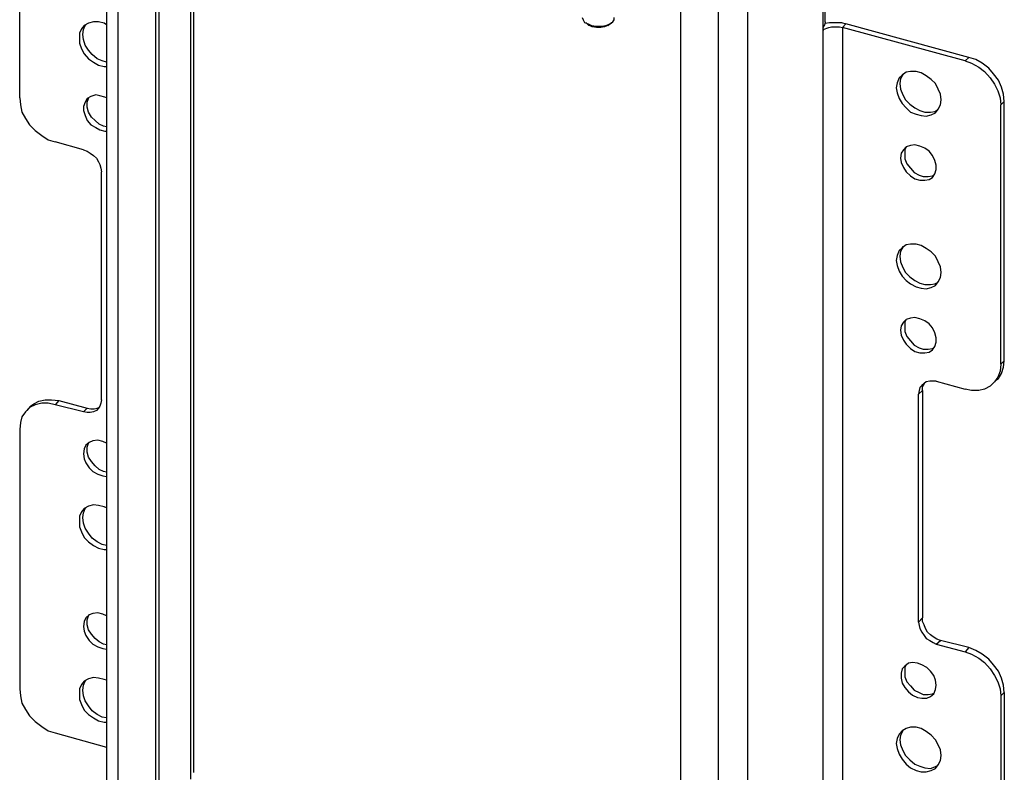
# Model space of a CAD drawing. Units: millimetres. Extents: x -1116 to 786, y -80 to 953.
# Drawn here: x -1112 to -868, y 357 to 544 of the extents above; entities that cross this region are included whole.
import ezdxf

# ---------------------------------------------------------------- set-up
doc = ezdxf.new("R2010")
doc.units = ezdxf.units.MM
doc.header["$MEASUREMENT"] = 0
doc.layers.add('Слой 1', color=7, linetype='Continuous', lineweight=0)

msp = doc.modelspace()

# ---------------------------------------------------------------- linework, layer by layer
at = {"layer": 'Слой 1', "color": 7, "lineweight": 25, "true_color": 0xffffff}
for points in [[(-912.58, 542.44), (-912.58, 542.44), (-912.58, 633.28), (-912.58, 633.28)], [(-912.05, 543.85), (-912.05, 543.85), (-912.05, 634.69), (-912.05, 634.69)], [(-1112.08, 524.98), (-1112.08, 524.98), (-1112.08, 589.36), (-1112.08, 589.36)], [(-1078.39, 585.65), (-1078.39, 585.65), (-1078.39, 300.43), (-1078.39, 300.43)], [(-1077.51, 585.48), (-1077.51, 585.48), (-1077.51, 301.31), (-1077.51, 301.31)], [(-1069.57, 355.82), (-1069.57, 355.82), (-1069.57, 584.6), (-1069.57, 584.6)], [(-1068.86, 357.41), (-1068.86, 357.41), (-1068.86, 585.65), (-1068.86, 585.65)], [(-1087.74, 578.07), (-1087.74, 578.07), (-1087.74, 298.67), (-1087.74, 298.67)], [(-1090.56, 575.95), (-1090.56, 575.95), (-1090.56, 301.14), (-1090.56, 301.14)], [(-938.69, 558.14), (-938.69, 558.14), (-938.69, 258.1), (-938.69, 258.1)], [(-931.28, 259.16), (-931.28, 259.16), (-931.28, 559.55), (-931.28, 559.55)], [(-948.04, 556.37), (-948.04, 556.37), (-948.04, 264.98), (-948.04, 264.98)], [(-971.5, 543.67), (-971.5, 543.67), (-970.79, 542.97), (-970.79, 542.97)], [(-966.03, 542.97), (-966.03, 542.97), (-965.15, 543.67), (-965.15, 543.67)], [(-907.82, 542.44), (-907.82, 542.44), (-906.94, 543.32), (-906.94, 543.32)], [(-876.42, 535.03), (-876.42, 535.03), (-906.94, 543.32), (-906.94, 543.32)], [(-912.58, 541.91), (-912.58, 541.91), (-912.58, 542.44), (-912.58, 542.44)], [(-912.58, 313.13), (-912.58, 313.13), (-912.58, 541.91), (-912.58, 541.91)], [(-912.58, 541.91), (-912.58, 541.91), (-912.58, 541.91), (-912.58, 541.91)], [(-907.82, 542.44), (-907.82, 542.44), (-907.82, 314.19), (-907.82, 314.19)], [(-877.31, 534.15), (-877.31, 534.15), (-907.82, 542.44), (-907.82, 542.44)], [(-876.42, 535.03), (-876.42, 535.03), (-877.31, 534.15), (-877.31, 534.15)], [(-868.49, 523.21), (-868.49, 523.21), (-867.6, 524.09), (-867.6, 524.09)], [(-868.49, 458.83), (-868.49, 458.83), (-868.49, 523.21), (-868.49, 523.21)], [(-867.6, 459.71), (-867.6, 459.71), (-867.6, 524.09), (-867.6, 524.09)], [(-1096.2, 512.1), (-1096.2, 512.1), (-1103.26, 514.04), (-1103.26, 514.04)], [(-1091.79, 450.01), (-1091.79, 450.01), (-1091.79, 506.63), (-1091.79, 506.63)], [(-867.6, 459.71), (-867.6, 459.71), (-868.49, 458.83), (-868.49, 458.83)], [(-870.43, 454.07), (-870.43, 454.07), (-869.54, 454.95), (-869.54, 454.95)], [(-888.95, 451.42), (-888.95, 451.42), (-887.89, 452.3), (-887.89, 452.3)], [(-887.89, 452.3), (-887.89, 452.3), (-887.89, 395.86), (-887.89, 395.86)], [(-884.54, 454.6), (-884.54, 454.6), (-877.31, 452.66), (-877.31, 452.66)], [(-1102.38, 449.83), (-1102.38, 449.83), (-1103.26, 448.78), (-1103.26, 448.78)], [(-1102.38, 449.83), (-1102.38, 449.83), (-1095.32, 447.89), (-1095.32, 447.89)], [(-888.95, 394.8), (-888.95, 394.8), (-888.95, 451.42), (-888.95, 451.42)], [(-1109.43, 448.42), (-1109.43, 448.42), (-1110.32, 447.36), (-1110.32, 447.36)], [(-1096.2, 447.01), (-1096.2, 447.01), (-1103.26, 448.78), (-1103.26, 448.78)], [(-1096.2, 447.01), (-1096.2, 447.01), (-1095.32, 447.89), (-1095.32, 447.89)], [(-1112.08, 442.6), (-1112.08, 442.6), (-1112.08, 378.22), (-1112.08, 378.22)], [(-887.89, 395.86), (-887.89, 395.86), (-888.95, 394.8), (-888.95, 394.8)], [(-884.54, 389.33), (-884.54, 389.33), (-883.48, 390.21), (-883.48, 390.21)], [(-884.54, 389.33), (-884.54, 389.33), (-877.31, 387.39), (-877.31, 387.39)], [(-876.42, 388.45), (-876.42, 388.45), (-883.48, 390.21), (-883.48, 390.21)], [(-876.42, 388.45), (-876.42, 388.45), (-877.31, 387.39), (-877.31, 387.39)], [(-868.49, 376.46), (-868.49, 376.46), (-867.6, 377.34), (-867.6, 377.34)], [(-867.6, 377.34), (-867.6, 377.34), (-867.6, 312.96), (-867.6, 312.96)], [(-868.49, 376.46), (-868.49, 376.46), (-868.49, 312.07), (-868.49, 312.07)], [(-1103.26, 367.28), (-1103.26, 367.28), (-1090.56, 363.76), (-1090.56, 363.76)]]:
    msp.add_open_spline(points, degree=3, dxfattribs=at)
for points, knots in [([(-1090.56, 543.14), (-1090.56, 543.14), (-1091.09, 543.5), (-1091.09, 543.5), (-1091.09, 543.5), (-1092.5, 543.85), (-1092.5, 543.85), (-1092.5, 543.85), (-1093.73, 543.85), (-1093.73, 543.85), (-1093.73, 543.85), (-1094.97, 543.5), (-1094.97, 543.5), (-1094.97, 543.5), (-1096.03, 542.97), (-1096.03, 542.97), (-1096.03, 542.97), (-1096.73, 542.09), (-1096.73, 542.09), (-1096.73, 542.09), (-1097.26, 541.03), (-1097.26, 541.03), (-1097.26, 541.03), (-1097.26, 539.79), (-1097.26, 539.79), (-1097.26, 539.79), (-1097.26, 538.56), (-1097.26, 538.56), (-1097.26, 538.56), (-1096.73, 537.15), (-1096.73, 537.15), (-1096.73, 537.15), (-1096.03, 535.91), (-1096.03, 535.91), (-1096.03, 535.91), (-1094.97, 534.68), (-1094.97, 534.68), (-1094.97, 534.68), (-1093.73, 533.8), (-1093.73, 533.8), (-1093.73, 533.8), (-1092.5, 533.09), (-1092.5, 533.09), (-1092.5, 533.09), (-1091.09, 532.74), (-1091.09, 532.74), (-1091.09, 532.74), (-1090.56, 532.74), (-1090.56, 532.74)], [0, 0, 0, 0, 1, 1, 1, 2, 2, 2, 3, 3, 3, 4, 4, 4, 5, 5, 5, 6, 6, 6, 7, 7, 7, 8, 8, 8, 9, 9, 9, 10, 10, 10, 11, 11, 11, 12, 12, 12, 13, 13, 13, 14, 14, 14, 15, 15, 15, 16, 16, 16, 16]), ([(-1090.56, 533.8), (-1090.56, 533.8), (-1091.62, 534.15), (-1091.62, 534.15), (-1091.62, 534.15), (-1092.85, 534.68), (-1092.85, 534.68), (-1092.85, 534.68), (-1094.09, 535.74), (-1094.09, 535.74), (-1094.09, 535.74), (-1094.97, 536.79), (-1094.97, 536.79), (-1094.97, 536.79), (-1095.85, 538.03), (-1095.85, 538.03), (-1095.85, 538.03), (-1096.2, 539.44), (-1096.2, 539.44), (-1096.2, 539.44), (-1096.38, 540.67), (-1096.38, 540.67), (-1096.38, 540.67), (-1096.2, 541.91), (-1096.2, 541.91), (-1096.2, 541.91), (-1095.85, 542.97), (-1095.85, 542.97), (-1095.85, 542.97), (-1095.67, 543.14), (-1095.67, 543.14)], [0, 0, 0, 0, 1, 1, 1, 2, 2, 2, 3, 3, 3, 4, 4, 4, 5, 5, 5, 6, 6, 6, 7, 7, 7, 8, 8, 8, 9, 9, 9, 10, 10, 10, 10]), ([(-972.38, 544.91), (-972.38, 544.91), (-972.2, 544.38), (-972.2, 544.38), (-972.2, 544.38), (-971.85, 543.67), (-971.85, 543.67), (-971.85, 543.67), (-970.97, 543.32), (-970.97, 543.32), (-970.97, 543.32), (-970.09, 542.97), (-970.09, 542.97), (-970.09, 542.97), (-968.85, 542.79), (-968.85, 542.79), (-968.85, 542.79), (-967.62, 542.79), (-967.62, 542.79), (-967.62, 542.79), (-966.56, 542.97), (-966.56, 542.97), (-966.56, 542.97), (-965.5, 543.32), (-965.5, 543.32), (-965.5, 543.32), (-964.79, 543.85), (-964.79, 543.85), (-964.79, 543.85), (-964.44, 544.38), (-964.44, 544.38), (-964.44, 544.38), (-964.44, 544.91), (-964.44, 544.91)], [0, 0, 0, 0, 1, 1, 1, 2, 2, 2, 3, 3, 3, 4, 4, 4, 5, 5, 5, 6, 6, 6, 7, 7, 7, 8, 8, 8, 9, 9, 9, 10, 10, 10, 11, 11, 11, 11]), ([(-966.03, 542.97), (-966.03, 542.97), (-966.03, 542.97), (-966.03, 542.97), (-966.03, 542.97), (-966.91, 542.61), (-966.91, 542.61), (-966.91, 542.61), (-967.79, 542.44), (-967.79, 542.44), (-967.79, 542.44), (-968.85, 542.44), (-968.85, 542.44), (-968.85, 542.44), (-969.91, 542.61), (-969.91, 542.61), (-969.91, 542.61), (-970.62, 542.97), (-970.62, 542.97), (-970.62, 542.97), (-970.79, 542.97), (-970.79, 542.97)], [0, 0, 0, 0, 1, 1, 1, 2, 2, 2, 3, 3, 3, 4, 4, 4, 5, 5, 5, 6, 6, 6, 7, 7, 7, 7]), ([(-912.05, 543.85), (-912.05, 543.85), (-912.05, 543.67), (-912.05, 543.67), (-912.05, 543.67), (-912.23, 543.14), (-912.23, 543.14), (-912.23, 543.14), (-912.58, 542.61), (-912.58, 542.61)], [0, 0, 0, 0, 1, 1, 1, 2, 2, 2, 3, 3, 3, 3]), ([(-912.05, 543.5), (-912.05, 543.5), (-912.05, 543.5), (-912.05, 543.5), (-912.05, 543.5), (-911, 543.67), (-911, 543.67), (-911, 543.67), (-910.11, 543.67), (-910.11, 543.67), (-910.11, 543.67), (-909.06, 543.67), (-909.06, 543.67), (-909.06, 543.67), (-908, 543.67), (-908, 543.67), (-908, 543.67), (-906.94, 543.32), (-906.94, 543.32)], [0, 0, 0, 0, 1, 1, 1, 2, 2, 2, 3, 3, 3, 4, 4, 4, 5, 5, 5, 6, 6, 6, 6]), ([(-912.58, 542.61), (-912.58, 542.61), (-912.58, 542.61), (-912.58, 542.61), (-912.58, 542.61), (-912.58, 542.44), (-912.58, 542.44)], [0, 0, 0, 0, 1, 1, 1, 2, 2, 2, 2]), ([(-912.58, 541.91), (-912.58, 541.91), (-912.05, 542.09), (-912.05, 542.09), (-912.05, 542.09), (-911.7, 542.26), (-911.7, 542.26), (-911.7, 542.26), (-911.17, 542.44), (-911.17, 542.44), (-911.17, 542.44), (-910.47, 542.61), (-910.47, 542.61), (-910.47, 542.61), (-909.76, 542.61), (-909.76, 542.61), (-909.76, 542.61), (-909.23, 542.61), (-909.23, 542.61), (-909.23, 542.61), (-908.53, 542.61), (-908.53, 542.61), (-908.53, 542.61), (-907.82, 542.44), (-907.82, 542.44)], [0, 0, 0, 0, 1, 1, 1, 2, 2, 2, 3, 3, 3, 4, 4, 4, 5, 5, 5, 6, 6, 6, 7, 7, 7, 8, 8, 8, 8]), ([(-912.58, 541.91), (-912.58, 541.91), (-912.58, 541.91), (-912.58, 541.91), (-912.58, 541.91), (-912.58, 541.73), (-912.58, 541.73), (-912.58, 541.73), (-912.58, 541.91), (-912.58, 541.91)], [0, 0, 0, 0, 1, 1, 1, 2, 2, 2, 3, 3, 3, 3]), ([(-877.31, 534.15), (-877.31, 534.15), (-875.72, 533.62), (-875.72, 533.62), (-875.72, 533.62), (-873.95, 532.56), (-873.95, 532.56), (-873.95, 532.56), (-872.54, 531.5), (-872.54, 531.5), (-872.54, 531.5), (-871.13, 529.91), (-871.13, 529.91), (-871.13, 529.91), (-870.07, 528.33), (-870.07, 528.33), (-870.07, 528.33), (-869.19, 526.74), (-869.19, 526.74), (-869.19, 526.74), (-868.66, 524.98), (-868.66, 524.98), (-868.66, 524.98), (-868.49, 523.21), (-868.49, 523.21)], [0, 0, 0, 0, 1, 1, 1, 2, 2, 2, 3, 3, 3, 4, 4, 4, 5, 5, 5, 6, 6, 6, 7, 7, 7, 8, 8, 8, 8]), ([(-867.6, 524.09), (-867.6, 524.09), (-867.78, 525.86), (-867.78, 525.86), (-867.78, 525.86), (-868.31, 527.62), (-868.31, 527.62), (-868.31, 527.62), (-869.02, 529.39), (-869.02, 529.39), (-869.02, 529.39), (-870.25, 530.97), (-870.25, 530.97), (-870.25, 530.97), (-871.48, 532.38), (-871.48, 532.38), (-871.48, 532.38), (-873.07, 533.62), (-873.07, 533.62), (-873.07, 533.62), (-874.66, 534.5), (-874.66, 534.5), (-874.66, 534.5), (-876.42, 535.03), (-876.42, 535.03)], [0, 0, 0, 0, 1, 1, 1, 2, 2, 2, 3, 3, 3, 4, 4, 4, 5, 5, 5, 6, 6, 6, 7, 7, 7, 8, 8, 8, 8]), ([(-894.42, 527.45), (-894.42, 527.45), (-894.24, 528.68), (-894.24, 528.68), (-894.24, 528.68), (-893.71, 529.91), (-893.71, 529.91), (-893.71, 529.91), (-893, 530.62), (-893, 530.62), (-893, 530.62), (-891.95, 531.33), (-891.95, 531.33), (-891.95, 531.33), (-890.89, 531.5), (-890.89, 531.5), (-890.89, 531.5), (-889.48, 531.5), (-889.48, 531.5), (-889.48, 531.5), (-888.24, 531.15), (-888.24, 531.15), (-888.24, 531.15), (-887.01, 530.44), (-887.01, 530.44), (-887.01, 530.44), (-885.77, 529.56), (-885.77, 529.56), (-885.77, 529.56), (-884.71, 528.5), (-884.71, 528.5), (-884.71, 528.5), (-884.01, 527.09), (-884.01, 527.09), (-884.01, 527.09), (-883.48, 525.86), (-883.48, 525.86), (-883.48, 525.86), (-883.3, 524.45), (-883.3, 524.45), (-883.3, 524.45), (-883.48, 523.21), (-883.48, 523.21), (-883.48, 523.21), (-884.01, 522.15), (-884.01, 522.15), (-884.01, 522.15), (-884.71, 521.27), (-884.71, 521.27), (-884.71, 521.27), (-885.77, 520.74), (-885.77, 520.74), (-885.77, 520.74), (-887.01, 520.39), (-887.01, 520.39), (-887.01, 520.39), (-888.24, 520.57), (-888.24, 520.57), (-888.24, 520.57), (-889.48, 520.92), (-889.48, 520.92), (-889.48, 520.92), (-890.89, 521.45), (-890.89, 521.45), (-890.89, 521.45), (-891.95, 522.51), (-891.95, 522.51), (-891.95, 522.51), (-893, 523.56), (-893, 523.56), (-893, 523.56), (-893.71, 524.8), (-893.71, 524.8), (-893.71, 524.8), (-894.24, 526.21), (-894.24, 526.21), (-894.24, 526.21), (-894.42, 527.45), (-894.42, 527.45)], [0, 0, 0, 0, 1, 1, 1, 2, 2, 2, 3, 3, 3, 4, 4, 4, 5, 5, 5, 6, 6, 6, 7, 7, 7, 8, 8, 8, 9, 9, 9, 10, 10, 10, 11, 11, 11, 12, 12, 12, 13, 13, 13, 14, 14, 14, 15, 15, 15, 16, 16, 16, 17, 17, 17, 18, 18, 18, 19, 19, 19, 20, 20, 20, 21, 21, 21, 22, 22, 22, 23, 23, 23, 24, 24, 24, 25, 25, 25, 26, 26, 26, 26]), ([(-892.83, 530.97), (-892.83, 530.97), (-892.83, 530.8), (-892.83, 530.8), (-892.83, 530.8), (-893.36, 529.74), (-893.36, 529.74), (-893.36, 529.74), (-893.53, 528.5), (-893.53, 528.5)], [0, 0, 0, 0, 1, 1, 1, 2, 2, 2, 3, 3, 3, 3]), ([(-893.53, 528.5), (-893.53, 528.5), (-893.36, 527.09), (-893.36, 527.09), (-893.36, 527.09), (-892.83, 525.68), (-892.83, 525.68), (-892.83, 525.68), (-892.12, 524.45), (-892.12, 524.45), (-892.12, 524.45), (-891.06, 523.39), (-891.06, 523.39), (-891.06, 523.39), (-889.83, 522.51), (-889.83, 522.51), (-889.83, 522.51), (-888.59, 521.8), (-888.59, 521.8), (-888.59, 521.8), (-887.36, 521.45), (-887.36, 521.45), (-887.36, 521.45), (-885.95, 521.45), (-885.95, 521.45), (-885.95, 521.45), (-884.89, 521.62), (-884.89, 521.62), (-884.89, 521.62), (-884.18, 521.98), (-884.18, 521.98)], [0, 0, 0, 0, 1, 1, 1, 2, 2, 2, 3, 3, 3, 4, 4, 4, 5, 5, 5, 6, 6, 6, 7, 7, 7, 8, 8, 8, 9, 9, 9, 10, 10, 10, 10]), ([(-1090.56, 524.98), (-1090.56, 524.98), (-1090.91, 525.15), (-1090.91, 525.15), (-1090.91, 525.15), (-1092.15, 525.5), (-1092.15, 525.5), (-1092.15, 525.5), (-1093.21, 525.68), (-1093.21, 525.68), (-1093.21, 525.68), (-1094.44, 525.33), (-1094.44, 525.33), (-1094.44, 525.33), (-1095.32, 524.8), (-1095.32, 524.8), (-1095.32, 524.8), (-1095.85, 523.92), (-1095.85, 523.92), (-1095.85, 523.92), (-1096.2, 522.86), (-1096.2, 522.86), (-1096.2, 522.86), (-1096.2, 521.8), (-1096.2, 521.8), (-1096.2, 521.8), (-1095.85, 520.57), (-1095.85, 520.57), (-1095.85, 520.57), (-1095.32, 519.33), (-1095.32, 519.33), (-1095.32, 519.33), (-1094.44, 518.27), (-1094.44, 518.27), (-1094.44, 518.27), (-1093.21, 517.57), (-1093.21, 517.57), (-1093.21, 517.57), (-1092.15, 517.04), (-1092.15, 517.04), (-1092.15, 517.04), (-1090.91, 516.69), (-1090.91, 516.69), (-1090.91, 516.69), (-1090.56, 516.69), (-1090.56, 516.69)], [0, 0, 0, 0, 1, 1, 1, 2, 2, 2, 3, 3, 3, 4, 4, 4, 5, 5, 5, 6, 6, 6, 7, 7, 7, 8, 8, 8, 9, 9, 9, 10, 10, 10, 11, 11, 11, 12, 12, 12, 13, 13, 13, 14, 14, 14, 15, 15, 15, 15]), ([(-1112.08, 524.98), (-1112.08, 524.98), (-1111.9, 523.21), (-1111.9, 523.21), (-1111.9, 523.21), (-1111.55, 521.45), (-1111.55, 521.45), (-1111.55, 521.45), (-1110.67, 519.86), (-1110.67, 519.86), (-1110.67, 519.86), (-1109.61, 518.27), (-1109.61, 518.27), (-1109.61, 518.27), (-1108.2, 516.86), (-1108.2, 516.86), (-1108.2, 516.86), (-1106.61, 515.63), (-1106.61, 515.63), (-1106.61, 515.63), (-1105.02, 514.57), (-1105.02, 514.57), (-1105.02, 514.57), (-1103.26, 514.04), (-1103.26, 514.04)], [0, 0, 0, 0, 1, 1, 1, 2, 2, 2, 3, 3, 3, 4, 4, 4, 5, 5, 5, 6, 6, 6, 7, 7, 7, 8, 8, 8, 8]), ([(-1090.56, 517.74), (-1090.56, 517.74), (-1091.27, 517.92), (-1091.27, 517.92), (-1091.27, 517.92), (-1092.32, 518.45), (-1092.32, 518.45), (-1092.32, 518.45), (-1093.38, 519.33), (-1093.38, 519.33), (-1093.38, 519.33), (-1094.26, 520.21), (-1094.26, 520.21), (-1094.26, 520.21), (-1094.97, 521.45), (-1094.97, 521.45), (-1094.97, 521.45), (-1095.32, 522.68), (-1095.32, 522.68), (-1095.32, 522.68), (-1095.32, 523.92), (-1095.32, 523.92), (-1095.32, 523.92), (-1094.97, 524.8), (-1094.97, 524.8), (-1094.97, 524.8), (-1094.79, 525.15), (-1094.79, 525.15)], [0, 0, 0, 0, 1, 1, 1, 2, 2, 2, 3, 3, 3, 4, 4, 4, 5, 5, 5, 6, 6, 6, 7, 7, 7, 8, 8, 8, 9, 9, 9, 9]), ([(-1096.2, 512.1), (-1096.2, 512.1), (-1095.32, 511.75), (-1095.32, 511.75), (-1095.32, 511.75), (-1094.62, 511.22), (-1094.62, 511.22), (-1094.62, 511.22), (-1093.73, 510.69), (-1093.73, 510.69), (-1093.73, 510.69), (-1093.03, 509.98), (-1093.03, 509.98), (-1093.03, 509.98), (-1092.5, 509.1), (-1092.5, 509.1), (-1092.5, 509.1), (-1092.15, 508.4), (-1092.15, 508.4), (-1092.15, 508.4), (-1091.97, 507.51), (-1091.97, 507.51), (-1091.97, 507.51), (-1091.79, 506.63), (-1091.79, 506.63)], [0, 0, 0, 0, 1, 1, 1, 2, 2, 2, 3, 3, 3, 4, 4, 4, 5, 5, 5, 6, 6, 6, 7, 7, 7, 8, 8, 8, 8]), ([(-893.36, 509.98), (-893.36, 509.98), (-893.18, 511.22), (-893.18, 511.22), (-893.18, 511.22), (-892.65, 512.1), (-892.65, 512.1), (-892.65, 512.1), (-891.95, 512.8), (-891.95, 512.8), (-891.95, 512.8), (-890.89, 513.16), (-890.89, 513.16), (-890.89, 513.16), (-889.83, 513.33), (-889.83, 513.33), (-889.83, 513.33), (-888.59, 512.98), (-888.59, 512.98), (-888.59, 512.98), (-887.36, 512.45), (-887.36, 512.45), (-887.36, 512.45), (-886.3, 511.75), (-886.3, 511.75), (-886.3, 511.75), (-885.42, 510.69), (-885.42, 510.69), (-885.42, 510.69), (-884.89, 509.45), (-884.89, 509.45), (-884.89, 509.45), (-884.54, 508.22), (-884.54, 508.22), (-884.54, 508.22), (-884.54, 507.16), (-884.54, 507.16), (-884.54, 507.16), (-884.89, 506.1), (-884.89, 506.1), (-884.89, 506.1), (-885.42, 505.22), (-885.42, 505.22), (-885.42, 505.22), (-886.3, 504.69), (-886.3, 504.69), (-886.3, 504.69), (-887.36, 504.51), (-887.36, 504.51), (-887.36, 504.51), (-888.59, 504.51), (-888.59, 504.51), (-888.59, 504.51), (-889.83, 504.87), (-889.83, 504.87), (-889.83, 504.87), (-890.89, 505.57), (-890.89, 505.57), (-890.89, 505.57), (-891.95, 506.63), (-891.95, 506.63), (-891.95, 506.63), (-892.65, 507.69), (-892.65, 507.69), (-892.65, 507.69), (-893.18, 508.92), (-893.18, 508.92), (-893.18, 508.92), (-893.36, 509.98), (-893.36, 509.98)], [0, 0, 0, 0, 1, 1, 1, 2, 2, 2, 3, 3, 3, 4, 4, 4, 5, 5, 5, 6, 6, 6, 7, 7, 7, 8, 8, 8, 9, 9, 9, 10, 10, 10, 11, 11, 11, 12, 12, 12, 13, 13, 13, 14, 14, 14, 15, 15, 15, 16, 16, 16, 17, 17, 17, 18, 18, 18, 19, 19, 19, 20, 20, 20, 21, 21, 21, 22, 22, 22, 23, 23, 23, 23]), ([(-891.95, 512.8), (-891.95, 512.8), (-892.3, 512.1), (-892.3, 512.1), (-892.3, 512.1), (-892.3, 511.04), (-892.3, 511.04)], [0, 0, 0, 0, 1, 1, 1, 2, 2, 2, 2]), ([(-892.3, 511.04), (-892.3, 511.04), (-892.3, 509.81), (-892.3, 509.81), (-892.3, 509.81), (-891.77, 508.57), (-891.77, 508.57), (-891.77, 508.57), (-890.89, 507.51), (-890.89, 507.51), (-890.89, 507.51), (-890.01, 506.45), (-890.01, 506.45), (-890.01, 506.45), (-888.77, 505.75), (-888.77, 505.75), (-888.77, 505.75), (-887.71, 505.4), (-887.71, 505.4), (-887.71, 505.4), (-886.48, 505.4), (-886.48, 505.4), (-886.48, 505.4), (-885.42, 505.57), (-885.42, 505.57), (-885.42, 505.57), (-885.07, 505.75), (-885.07, 505.75)], [0, 0, 0, 0, 1, 1, 1, 2, 2, 2, 3, 3, 3, 4, 4, 4, 5, 5, 5, 6, 6, 6, 7, 7, 7, 8, 8, 8, 9, 9, 9, 9]), ([(-894.42, 484.58), (-894.42, 484.58), (-894.24, 485.82), (-894.24, 485.82), (-894.24, 485.82), (-893.71, 487.05), (-893.71, 487.05), (-893.71, 487.05), (-893, 487.76), (-893, 487.76), (-893, 487.76), (-891.95, 488.46), (-891.95, 488.46), (-891.95, 488.46), (-890.89, 488.64), (-890.89, 488.64), (-890.89, 488.64), (-889.48, 488.64), (-889.48, 488.64), (-889.48, 488.64), (-888.24, 488.29), (-888.24, 488.29), (-888.24, 488.29), (-887.01, 487.58), (-887.01, 487.58), (-887.01, 487.58), (-885.77, 486.7), (-885.77, 486.7), (-885.77, 486.7), (-884.71, 485.64), (-884.71, 485.64), (-884.71, 485.64), (-884.01, 484.23), (-884.01, 484.23), (-884.01, 484.23), (-883.48, 483), (-883.48, 483), (-883.48, 483), (-883.3, 481.58), (-883.3, 481.58), (-883.3, 481.58), (-883.48, 480.35), (-883.48, 480.35), (-883.48, 480.35), (-884.01, 479.29), (-884.01, 479.29), (-884.01, 479.29), (-884.71, 478.41), (-884.71, 478.41), (-884.71, 478.41), (-885.77, 477.88), (-885.77, 477.88), (-885.77, 477.88), (-887.01, 477.53), (-887.01, 477.53), (-887.01, 477.53), (-888.24, 477.7), (-888.24, 477.7), (-888.24, 477.7), (-889.48, 478.06), (-889.48, 478.06), (-889.48, 478.06), (-890.89, 478.76), (-890.89, 478.76), (-890.89, 478.76), (-891.95, 479.64), (-891.95, 479.64), (-891.95, 479.64), (-893, 480.7), (-893, 480.7), (-893, 480.7), (-893.71, 481.94), (-893.71, 481.94), (-893.71, 481.94), (-894.24, 483.35), (-894.24, 483.35), (-894.24, 483.35), (-894.42, 484.58), (-894.42, 484.58)], [0, 0, 0, 0, 1, 1, 1, 2, 2, 2, 3, 3, 3, 4, 4, 4, 5, 5, 5, 6, 6, 6, 7, 7, 7, 8, 8, 8, 9, 9, 9, 10, 10, 10, 11, 11, 11, 12, 12, 12, 13, 13, 13, 14, 14, 14, 15, 15, 15, 16, 16, 16, 17, 17, 17, 18, 18, 18, 19, 19, 19, 20, 20, 20, 21, 21, 21, 22, 22, 22, 23, 23, 23, 24, 24, 24, 25, 25, 25, 26, 26, 26, 26]), ([(-892.83, 488.11), (-892.83, 488.11), (-892.83, 487.93), (-892.83, 487.93), (-892.83, 487.93), (-893.36, 486.88), (-893.36, 486.88), (-893.36, 486.88), (-893.53, 485.64), (-893.53, 485.64)], [0, 0, 0, 0, 1, 1, 1, 2, 2, 2, 3, 3, 3, 3]), ([(-893.53, 485.64), (-893.53, 485.64), (-893.36, 484.23), (-893.36, 484.23), (-893.36, 484.23), (-892.83, 482.82), (-892.83, 482.82), (-892.83, 482.82), (-892.12, 481.58), (-892.12, 481.58), (-892.12, 481.58), (-891.06, 480.53), (-891.06, 480.53), (-891.06, 480.53), (-889.83, 479.64), (-889.83, 479.64), (-889.83, 479.64), (-888.59, 478.94), (-888.59, 478.94), (-888.59, 478.94), (-887.36, 478.59), (-887.36, 478.59), (-887.36, 478.59), (-885.95, 478.59), (-885.95, 478.59), (-885.95, 478.59), (-884.89, 478.76), (-884.89, 478.76), (-884.89, 478.76), (-884.18, 479.11), (-884.18, 479.11)], [0, 0, 0, 0, 1, 1, 1, 2, 2, 2, 3, 3, 3, 4, 4, 4, 5, 5, 5, 6, 6, 6, 7, 7, 7, 8, 8, 8, 9, 9, 9, 10, 10, 10, 10]), ([(-893.36, 467.3), (-893.36, 467.3), (-893.18, 468.35), (-893.18, 468.35), (-893.18, 468.35), (-892.65, 469.24), (-892.65, 469.24), (-892.65, 469.24), (-891.95, 469.94), (-891.95, 469.94), (-891.95, 469.94), (-890.89, 470.3), (-890.89, 470.3), (-890.89, 470.3), (-889.83, 470.47), (-889.83, 470.47), (-889.83, 470.47), (-888.59, 470.12), (-888.59, 470.12), (-888.59, 470.12), (-887.36, 469.59), (-887.36, 469.59), (-887.36, 469.59), (-886.3, 468.88), (-886.3, 468.88), (-886.3, 468.88), (-885.42, 467.83), (-885.42, 467.83), (-885.42, 467.83), (-884.89, 466.59), (-884.89, 466.59), (-884.89, 466.59), (-884.54, 465.36), (-884.54, 465.36), (-884.54, 465.36), (-884.54, 464.3), (-884.54, 464.3), (-884.54, 464.3), (-884.89, 463.24), (-884.89, 463.24), (-884.89, 463.24), (-885.42, 462.36), (-885.42, 462.36), (-885.42, 462.36), (-886.3, 461.83), (-886.3, 461.83), (-886.3, 461.83), (-887.36, 461.65), (-887.36, 461.65), (-887.36, 461.65), (-888.59, 461.65), (-888.59, 461.65), (-888.59, 461.65), (-889.83, 462), (-889.83, 462), (-889.83, 462), (-890.89, 462.71), (-890.89, 462.71), (-890.89, 462.71), (-891.95, 463.77), (-891.95, 463.77), (-891.95, 463.77), (-892.65, 464.83), (-892.65, 464.83), (-892.65, 464.83), (-893.18, 466.06), (-893.18, 466.06), (-893.18, 466.06), (-893.36, 467.3), (-893.36, 467.3)], [0, 0, 0, 0, 1, 1, 1, 2, 2, 2, 3, 3, 3, 4, 4, 4, 5, 5, 5, 6, 6, 6, 7, 7, 7, 8, 8, 8, 9, 9, 9, 10, 10, 10, 11, 11, 11, 12, 12, 12, 13, 13, 13, 14, 14, 14, 15, 15, 15, 16, 16, 16, 17, 17, 17, 18, 18, 18, 19, 19, 19, 20, 20, 20, 21, 21, 21, 22, 22, 22, 23, 23, 23, 23]), ([(-891.95, 469.94), (-891.95, 469.94), (-892.3, 469.24), (-892.3, 469.24), (-892.3, 469.24), (-892.3, 468.18), (-892.3, 468.18)], [0, 0, 0, 0, 1, 1, 1, 2, 2, 2, 2]), ([(-892.3, 468.18), (-892.3, 468.18), (-892.3, 466.94), (-892.3, 466.94), (-892.3, 466.94), (-891.77, 465.71), (-891.77, 465.71), (-891.77, 465.71), (-890.89, 464.65), (-890.89, 464.65), (-890.89, 464.65), (-890.01, 463.59), (-890.01, 463.59), (-890.01, 463.59), (-888.77, 462.89), (-888.77, 462.89), (-888.77, 462.89), (-887.71, 462.53), (-887.71, 462.53), (-887.71, 462.53), (-886.48, 462.53), (-886.48, 462.53), (-886.48, 462.53), (-885.42, 462.71), (-885.42, 462.71), (-885.42, 462.71), (-885.07, 462.89), (-885.07, 462.89)], [0, 0, 0, 0, 1, 1, 1, 2, 2, 2, 3, 3, 3, 4, 4, 4, 5, 5, 5, 6, 6, 6, 7, 7, 7, 8, 8, 8, 9, 9, 9, 9]), ([(-869.54, 454.95), (-869.54, 454.95), (-869.02, 455.3), (-869.02, 455.3), (-869.02, 455.3), (-868.31, 456.54), (-868.31, 456.54), (-868.31, 456.54), (-867.78, 458.12), (-867.78, 458.12), (-867.78, 458.12), (-867.6, 459.71), (-867.6, 459.71)], [0, 0, 0, 0, 1, 1, 1, 2, 2, 2, 3, 3, 3, 4, 4, 4, 4]), ([(-868.49, 458.83), (-868.49, 458.83), (-868.66, 457.07), (-868.66, 457.07), (-868.66, 457.07), (-869.19, 455.65), (-869.19, 455.65), (-869.19, 455.65), (-870.07, 454.42), (-870.07, 454.42), (-870.07, 454.42), (-871.13, 453.36), (-871.13, 453.36), (-871.13, 453.36), (-872.54, 452.66), (-872.54, 452.66), (-872.54, 452.66), (-873.95, 452.3), (-873.95, 452.3), (-873.95, 452.3), (-875.72, 452.3), (-875.72, 452.3), (-875.72, 452.3), (-877.31, 452.66), (-877.31, 452.66)], [0, 0, 0, 0, 1, 1, 1, 2, 2, 2, 3, 3, 3, 4, 4, 4, 5, 5, 5, 6, 6, 6, 7, 7, 7, 8, 8, 8, 8]), ([(-884.54, 454.6), (-884.54, 454.6), (-885.24, 454.6), (-885.24, 454.6), (-885.24, 454.6), (-886.12, 454.6), (-886.12, 454.6), (-886.12, 454.6), (-887.01, 454.42), (-887.01, 454.42), (-887.01, 454.42), (-887.54, 454.07), (-887.54, 454.07), (-887.54, 454.07), (-888.07, 453.54), (-888.07, 453.54), (-888.07, 453.54), (-888.59, 453.01), (-888.59, 453.01), (-888.59, 453.01), (-888.77, 452.3), (-888.77, 452.3), (-888.77, 452.3), (-888.95, 451.42), (-888.95, 451.42)], [0, 0, 0, 0, 1, 1, 1, 2, 2, 2, 3, 3, 3, 4, 4, 4, 5, 5, 5, 6, 6, 6, 7, 7, 7, 8, 8, 8, 8]), ([(-887.89, 452.3), (-887.89, 452.3), (-887.89, 453.19), (-887.89, 453.19), (-887.89, 453.19), (-887.54, 453.89), (-887.54, 453.89), (-887.54, 453.89), (-887.36, 454.24), (-887.36, 454.24)], [0, 0, 0, 0, 1, 1, 1, 2, 2, 2, 3, 3, 3, 3]), ([(-1109.43, 448.42), (-1109.43, 448.42), (-1108.55, 448.95), (-1108.55, 448.95), (-1108.55, 448.95), (-1107.32, 449.66), (-1107.32, 449.66), (-1107.32, 449.66), (-1105.73, 450.01), (-1105.73, 450.01), (-1105.73, 450.01), (-1104.14, 450.01), (-1104.14, 450.01), (-1104.14, 450.01), (-1102.38, 449.83), (-1102.38, 449.83)], [0, 0, 0, 0, 1, 1, 1, 2, 2, 2, 3, 3, 3, 4, 4, 4, 5, 5, 5, 5]), ([(-1091.79, 450.01), (-1091.79, 450.01), (-1091.97, 449.13), (-1091.97, 449.13), (-1091.97, 449.13), (-1092.15, 448.42), (-1092.15, 448.42), (-1092.15, 448.42), (-1092.5, 447.89), (-1092.5, 447.89), (-1092.5, 447.89), (-1093.03, 447.36), (-1093.03, 447.36), (-1093.03, 447.36), (-1093.73, 447.01), (-1093.73, 447.01), (-1093.73, 447.01), (-1094.62, 446.84), (-1094.62, 446.84), (-1094.62, 446.84), (-1095.32, 446.84), (-1095.32, 446.84), (-1095.32, 446.84), (-1096.2, 447.01), (-1096.2, 447.01)], [0, 0, 0, 0, 1, 1, 1, 2, 2, 2, 3, 3, 3, 4, 4, 4, 5, 5, 5, 6, 6, 6, 7, 7, 7, 8, 8, 8, 8]), ([(-1103.26, 448.78), (-1103.26, 448.78), (-1105.02, 449.13), (-1105.02, 449.13), (-1105.02, 449.13), (-1106.61, 449.13), (-1106.61, 449.13), (-1106.61, 449.13), (-1108.2, 448.78), (-1108.2, 448.78), (-1108.2, 448.78), (-1109.61, 448.07), (-1109.61, 448.07), (-1109.61, 448.07), (-1110.67, 447.01), (-1110.67, 447.01), (-1110.67, 447.01), (-1111.55, 445.78), (-1111.55, 445.78), (-1111.55, 445.78), (-1111.9, 444.37), (-1111.9, 444.37), (-1111.9, 444.37), (-1112.08, 442.6), (-1112.08, 442.6)], [0, 0, 0, 0, 1, 1, 1, 2, 2, 2, 3, 3, 3, 4, 4, 4, 5, 5, 5, 6, 6, 6, 7, 7, 7, 8, 8, 8, 8]), ([(-1095.32, 447.89), (-1095.32, 447.89), (-1094.44, 447.72), (-1094.44, 447.72), (-1094.44, 447.72), (-1093.56, 447.72), (-1093.56, 447.72), (-1093.56, 447.72), (-1092.85, 447.89), (-1092.85, 447.89), (-1092.85, 447.89), (-1092.32, 448.07), (-1092.32, 448.07)], [0, 0, 0, 0, 1, 1, 1, 2, 2, 2, 3, 3, 3, 4, 4, 4, 4]), ([(-1090.56, 439.25), (-1090.56, 439.25), (-1091.44, 439.6), (-1091.44, 439.6), (-1091.44, 439.6), (-1092.68, 439.96), (-1092.68, 439.96), (-1092.68, 439.96), (-1093.91, 439.78), (-1093.91, 439.78), (-1093.91, 439.78), (-1094.79, 439.43), (-1094.79, 439.43), (-1094.79, 439.43), (-1095.67, 438.72), (-1095.67, 438.72), (-1095.67, 438.72), (-1096.03, 437.84), (-1096.03, 437.84), (-1096.03, 437.84), (-1096.2, 436.6), (-1096.2, 436.6)], [0, 0, 0, 0, 1, 1, 1, 2, 2, 2, 3, 3, 3, 4, 4, 4, 5, 5, 5, 6, 6, 6, 7, 7, 7, 7]), ([(-1090.56, 432.02), (-1090.56, 432.02), (-1091.27, 432.2), (-1091.27, 432.2), (-1091.27, 432.2), (-1092.32, 432.72), (-1092.32, 432.72), (-1092.32, 432.72), (-1093.38, 433.61), (-1093.38, 433.61), (-1093.38, 433.61), (-1094.26, 434.66), (-1094.26, 434.66), (-1094.26, 434.66), (-1094.97, 435.72), (-1094.97, 435.72), (-1094.97, 435.72), (-1095.32, 436.96), (-1095.32, 436.96), (-1095.32, 436.96), (-1095.32, 438.19), (-1095.32, 438.19), (-1095.32, 438.19), (-1094.97, 439.25), (-1094.97, 439.25), (-1094.97, 439.25), (-1094.79, 439.43), (-1094.79, 439.43)], [0, 0, 0, 0, 1, 1, 1, 2, 2, 2, 3, 3, 3, 4, 4, 4, 5, 5, 5, 6, 6, 6, 7, 7, 7, 8, 8, 8, 9, 9, 9, 9]), ([(-1096.2, 436.6), (-1096.2, 436.6), (-1096.03, 435.37), (-1096.03, 435.37), (-1096.03, 435.37), (-1095.67, 434.31), (-1095.67, 434.31), (-1095.67, 434.31), (-1094.79, 433.08), (-1094.79, 433.08), (-1094.79, 433.08), (-1093.91, 432.2), (-1093.91, 432.2), (-1093.91, 432.2), (-1092.68, 431.49), (-1092.68, 431.49), (-1092.68, 431.49), (-1091.44, 431.14), (-1091.44, 431.14), (-1091.44, 431.14), (-1090.56, 430.96), (-1090.56, 430.96)], [0, 0, 0, 0, 1, 1, 1, 2, 2, 2, 3, 3, 3, 4, 4, 4, 5, 5, 5, 6, 6, 6, 7, 7, 7, 7]), ([(-1090.56, 423.2), (-1090.56, 423.2), (-1091.09, 423.38), (-1091.09, 423.38), (-1091.09, 423.38), (-1092.5, 423.73), (-1092.5, 423.73), (-1092.5, 423.73), (-1093.73, 423.9), (-1093.73, 423.9), (-1093.73, 423.9), (-1094.97, 423.55), (-1094.97, 423.55), (-1094.97, 423.55), (-1096.03, 423.02), (-1096.03, 423.02), (-1096.03, 423.02), (-1096.73, 422.14), (-1096.73, 422.14), (-1096.73, 422.14), (-1097.26, 421.08), (-1097.26, 421.08), (-1097.26, 421.08), (-1097.26, 419.85), (-1097.26, 419.85)], [0, 0, 0, 0, 1, 1, 1, 2, 2, 2, 3, 3, 3, 4, 4, 4, 5, 5, 5, 6, 6, 6, 7, 7, 7, 8, 8, 8, 8]), ([(-1090.56, 413.85), (-1090.56, 413.85), (-1091.62, 414.03), (-1091.62, 414.03), (-1091.62, 414.03), (-1092.85, 414.73), (-1092.85, 414.73), (-1092.85, 414.73), (-1094.09, 415.61), (-1094.09, 415.61), (-1094.09, 415.61), (-1094.97, 416.85), (-1094.97, 416.85), (-1094.97, 416.85), (-1095.85, 418.08), (-1095.85, 418.08), (-1095.85, 418.08), (-1096.2, 419.32), (-1096.2, 419.32), (-1096.2, 419.32), (-1096.38, 420.73), (-1096.38, 420.73), (-1096.38, 420.73), (-1096.2, 421.96), (-1096.2, 421.96), (-1096.2, 421.96), (-1095.85, 423.02), (-1095.85, 423.02), (-1095.85, 423.02), (-1095.67, 423.2), (-1095.67, 423.2)], [0, 0, 0, 0, 1, 1, 1, 2, 2, 2, 3, 3, 3, 4, 4, 4, 5, 5, 5, 6, 6, 6, 7, 7, 7, 8, 8, 8, 9, 9, 9, 10, 10, 10, 10]), ([(-1097.26, 419.85), (-1097.26, 419.85), (-1097.26, 418.44), (-1097.26, 418.44), (-1097.26, 418.44), (-1096.73, 417.2), (-1096.73, 417.2), (-1096.73, 417.2), (-1096.03, 415.79), (-1096.03, 415.79), (-1096.03, 415.79), (-1094.97, 414.73), (-1094.97, 414.73), (-1094.97, 414.73), (-1093.73, 413.85), (-1093.73, 413.85), (-1093.73, 413.85), (-1092.5, 413.15), (-1092.5, 413.15), (-1092.5, 413.15), (-1091.09, 412.79), (-1091.09, 412.79), (-1091.09, 412.79), (-1090.56, 412.79), (-1090.56, 412.79)], [0, 0, 0, 0, 1, 1, 1, 2, 2, 2, 3, 3, 3, 4, 4, 4, 5, 5, 5, 6, 6, 6, 7, 7, 7, 8, 8, 8, 8]), ([(-1090.56, 396.39), (-1090.56, 396.39), (-1091.44, 396.74), (-1091.44, 396.74), (-1091.44, 396.74), (-1092.68, 397.09), (-1092.68, 397.09), (-1092.68, 397.09), (-1093.91, 396.92), (-1093.91, 396.92), (-1093.91, 396.92), (-1094.79, 396.56), (-1094.79, 396.56), (-1094.79, 396.56), (-1095.67, 395.86), (-1095.67, 395.86), (-1095.67, 395.86), (-1096.03, 394.98), (-1096.03, 394.98), (-1096.03, 394.98), (-1096.2, 393.74), (-1096.2, 393.74)], [0, 0, 0, 0, 1, 1, 1, 2, 2, 2, 3, 3, 3, 4, 4, 4, 5, 5, 5, 6, 6, 6, 7, 7, 7, 7]), ([(-1090.56, 389.16), (-1090.56, 389.16), (-1091.27, 389.33), (-1091.27, 389.33), (-1091.27, 389.33), (-1092.32, 389.86), (-1092.32, 389.86), (-1092.32, 389.86), (-1093.38, 390.74), (-1093.38, 390.74), (-1093.38, 390.74), (-1094.26, 391.8), (-1094.26, 391.8), (-1094.26, 391.8), (-1094.97, 392.86), (-1094.97, 392.86), (-1094.97, 392.86), (-1095.32, 394.1), (-1095.32, 394.1), (-1095.32, 394.1), (-1095.32, 395.33), (-1095.32, 395.33), (-1095.32, 395.33), (-1094.97, 396.39), (-1094.97, 396.39), (-1094.97, 396.39), (-1094.79, 396.56), (-1094.79, 396.56)], [0, 0, 0, 0, 1, 1, 1, 2, 2, 2, 3, 3, 3, 4, 4, 4, 5, 5, 5, 6, 6, 6, 7, 7, 7, 8, 8, 8, 9, 9, 9, 9]), ([(-1096.2, 393.74), (-1096.2, 393.74), (-1096.03, 392.51), (-1096.03, 392.51), (-1096.03, 392.51), (-1095.67, 391.45), (-1095.67, 391.45), (-1095.67, 391.45), (-1094.79, 390.21), (-1094.79, 390.21), (-1094.79, 390.21), (-1093.91, 389.33), (-1093.91, 389.33), (-1093.91, 389.33), (-1092.68, 388.63), (-1092.68, 388.63), (-1092.68, 388.63), (-1091.44, 388.27), (-1091.44, 388.27), (-1091.44, 388.27), (-1090.56, 388.1), (-1090.56, 388.1)], [0, 0, 0, 0, 1, 1, 1, 2, 2, 2, 3, 3, 3, 4, 4, 4, 5, 5, 5, 6, 6, 6, 7, 7, 7, 7]), ([(-888.95, 394.8), (-888.95, 394.8), (-888.77, 393.92), (-888.77, 393.92), (-888.77, 393.92), (-888.59, 393.21), (-888.59, 393.21), (-888.59, 393.21), (-888.07, 392.33), (-888.07, 392.33), (-888.07, 392.33), (-887.54, 391.45), (-887.54, 391.45), (-887.54, 391.45), (-887.01, 390.74), (-887.01, 390.74), (-887.01, 390.74), (-886.12, 390.21), (-886.12, 390.21), (-886.12, 390.21), (-885.24, 389.69), (-885.24, 389.69), (-885.24, 389.69), (-884.54, 389.33), (-884.54, 389.33)], [0, 0, 0, 0, 1, 1, 1, 2, 2, 2, 3, 3, 3, 4, 4, 4, 5, 5, 5, 6, 6, 6, 7, 7, 7, 8, 8, 8, 8]), ([(-883.48, 390.21), (-883.48, 390.21), (-884.36, 390.57), (-884.36, 390.57), (-884.36, 390.57), (-885.24, 391.1), (-885.24, 391.1), (-885.24, 391.1), (-885.95, 391.63), (-885.95, 391.63), (-885.95, 391.63), (-886.65, 392.33), (-886.65, 392.33), (-886.65, 392.33), (-887.18, 393.21), (-887.18, 393.21), (-887.18, 393.21), (-887.54, 394.1), (-887.54, 394.1), (-887.54, 394.1), (-887.89, 394.98), (-887.89, 394.98), (-887.89, 394.98), (-887.89, 395.86), (-887.89, 395.86)], [0, 0, 0, 0, 1, 1, 1, 2, 2, 2, 3, 3, 3, 4, 4, 4, 5, 5, 5, 6, 6, 6, 7, 7, 7, 8, 8, 8, 8]), ([(-877.31, 387.39), (-877.31, 387.39), (-875.72, 386.86), (-875.72, 386.86), (-875.72, 386.86), (-873.95, 385.8), (-873.95, 385.8), (-873.95, 385.8), (-872.54, 384.75), (-872.54, 384.75), (-872.54, 384.75), (-871.13, 383.16), (-871.13, 383.16), (-871.13, 383.16), (-870.07, 381.57), (-870.07, 381.57), (-870.07, 381.57), (-869.19, 379.98), (-869.19, 379.98), (-869.19, 379.98), (-868.66, 378.22), (-868.66, 378.22), (-868.66, 378.22), (-868.49, 376.46), (-868.49, 376.46)], [0, 0, 0, 0, 1, 1, 1, 2, 2, 2, 3, 3, 3, 4, 4, 4, 5, 5, 5, 6, 6, 6, 7, 7, 7, 8, 8, 8, 8]), ([(-867.6, 377.34), (-867.6, 377.34), (-867.78, 379.1), (-867.78, 379.1), (-867.78, 379.1), (-868.31, 380.87), (-868.31, 380.87), (-868.31, 380.87), (-869.02, 382.63), (-869.02, 382.63), (-869.02, 382.63), (-870.25, 384.22), (-870.25, 384.22), (-870.25, 384.22), (-871.48, 385.63), (-871.48, 385.63), (-871.48, 385.63), (-873.07, 386.86), (-873.07, 386.86), (-873.07, 386.86), (-874.66, 387.75), (-874.66, 387.75), (-874.66, 387.75), (-876.42, 388.45), (-876.42, 388.45)], [0, 0, 0, 0, 1, 1, 1, 2, 2, 2, 3, 3, 3, 4, 4, 4, 5, 5, 5, 6, 6, 6, 7, 7, 7, 8, 8, 8, 8]), ([(-884.54, 379.1), (-884.54, 379.1), (-884.71, 378.04), (-884.71, 378.04), (-884.71, 378.04), (-885.07, 376.99), (-885.07, 376.99), (-885.07, 376.99), (-885.95, 376.28), (-885.95, 376.28), (-885.95, 376.28), (-886.83, 375.93), (-886.83, 375.93), (-886.83, 375.93), (-888.07, 375.93), (-888.07, 375.93), (-888.07, 375.93), (-889.12, 376.1), (-889.12, 376.1), (-889.12, 376.1), (-890.36, 376.63), (-890.36, 376.63), (-890.36, 376.63), (-891.42, 377.51), (-891.42, 377.51), (-891.42, 377.51), (-892.3, 378.57), (-892.3, 378.57), (-892.3, 378.57), (-893, 379.63), (-893, 379.63), (-893, 379.63), (-893.18, 380.87), (-893.18, 380.87), (-893.18, 380.87), (-893.18, 382.1), (-893.18, 382.1), (-893.18, 382.1), (-893, 383.16), (-893, 383.16), (-893, 383.16), (-892.3, 383.86), (-892.3, 383.86), (-892.3, 383.86), (-891.42, 384.57), (-891.42, 384.57), (-891.42, 384.57), (-890.36, 384.75), (-890.36, 384.75), (-890.36, 384.75), (-889.12, 384.57), (-889.12, 384.57), (-889.12, 384.57), (-888.07, 384.22), (-888.07, 384.22), (-888.07, 384.22), (-886.83, 383.51), (-886.83, 383.51), (-886.83, 383.51), (-885.95, 382.63), (-885.95, 382.63), (-885.95, 382.63), (-885.07, 381.57), (-885.07, 381.57), (-885.07, 381.57), (-884.71, 380.34), (-884.71, 380.34), (-884.71, 380.34), (-884.54, 379.1), (-884.54, 379.1)], [0, 0, 0, 0, 1, 1, 1, 2, 2, 2, 3, 3, 3, 4, 4, 4, 5, 5, 5, 6, 6, 6, 7, 7, 7, 8, 8, 8, 9, 9, 9, 10, 10, 10, 11, 11, 11, 12, 12, 12, 13, 13, 13, 14, 14, 14, 15, 15, 15, 16, 16, 16, 17, 17, 17, 18, 18, 18, 19, 19, 19, 20, 20, 20, 21, 21, 21, 22, 22, 22, 23, 23, 23, 23]), ([(-891.95, 384.22), (-891.95, 384.22), (-892.3, 383.51), (-892.3, 383.51), (-892.3, 383.51), (-892.3, 382.45), (-892.3, 382.45)], [0, 0, 0, 0, 1, 1, 1, 2, 2, 2, 2]), ([(-892.3, 382.45), (-892.3, 382.45), (-892.3, 381.22), (-892.3, 381.22), (-892.3, 381.22), (-891.77, 379.98), (-891.77, 379.98), (-891.77, 379.98), (-890.89, 378.93), (-890.89, 378.93), (-890.89, 378.93), (-890.01, 377.87), (-890.01, 377.87), (-890.01, 377.87), (-888.77, 377.34), (-888.77, 377.34), (-888.77, 377.34), (-887.71, 376.81), (-887.71, 376.81), (-887.71, 376.81), (-886.48, 376.81), (-886.48, 376.81), (-886.48, 376.81), (-885.42, 376.99), (-885.42, 376.99), (-885.42, 376.99), (-885.07, 377.16), (-885.07, 377.16)], [0, 0, 0, 0, 1, 1, 1, 2, 2, 2, 3, 3, 3, 4, 4, 4, 5, 5, 5, 6, 6, 6, 7, 7, 7, 8, 8, 8, 9, 9, 9, 9]), ([(-1090.56, 380.34), (-1090.56, 380.34), (-1091.09, 380.51), (-1091.09, 380.51), (-1091.09, 380.51), (-1092.5, 380.87), (-1092.5, 380.87), (-1092.5, 380.87), (-1093.73, 381.04), (-1093.73, 381.04), (-1093.73, 381.04), (-1094.97, 380.69), (-1094.97, 380.69), (-1094.97, 380.69), (-1096.03, 380.16), (-1096.03, 380.16), (-1096.03, 380.16), (-1096.73, 379.28), (-1096.73, 379.28), (-1096.73, 379.28), (-1097.26, 378.22), (-1097.26, 378.22), (-1097.26, 378.22), (-1097.26, 376.99), (-1097.26, 376.99)], [0, 0, 0, 0, 1, 1, 1, 2, 2, 2, 3, 3, 3, 4, 4, 4, 5, 5, 5, 6, 6, 6, 7, 7, 7, 8, 8, 8, 8]), ([(-1090.56, 370.99), (-1090.56, 370.99), (-1091.62, 371.16), (-1091.62, 371.16), (-1091.62, 371.16), (-1092.85, 371.87), (-1092.85, 371.87), (-1092.85, 371.87), (-1094.09, 372.75), (-1094.09, 372.75), (-1094.09, 372.75), (-1094.97, 373.99), (-1094.97, 373.99), (-1094.97, 373.99), (-1095.85, 375.22), (-1095.85, 375.22), (-1095.85, 375.22), (-1096.2, 376.46), (-1096.2, 376.46), (-1096.2, 376.46), (-1096.38, 377.87), (-1096.38, 377.87), (-1096.38, 377.87), (-1096.2, 379.1), (-1096.2, 379.1), (-1096.2, 379.1), (-1095.85, 380.16), (-1095.85, 380.16), (-1095.85, 380.16), (-1095.67, 380.34), (-1095.67, 380.34)], [0, 0, 0, 0, 1, 1, 1, 2, 2, 2, 3, 3, 3, 4, 4, 4, 5, 5, 5, 6, 6, 6, 7, 7, 7, 8, 8, 8, 9, 9, 9, 10, 10, 10, 10]), ([(-1112.08, 378.22), (-1112.08, 378.22), (-1111.9, 376.46), (-1111.9, 376.46), (-1111.9, 376.46), (-1111.55, 374.69), (-1111.55, 374.69), (-1111.55, 374.69), (-1110.67, 373.1), (-1110.67, 373.1), (-1110.67, 373.1), (-1109.61, 371.52), (-1109.61, 371.52), (-1109.61, 371.52), (-1108.2, 370.11), (-1108.2, 370.11), (-1108.2, 370.11), (-1106.61, 368.87), (-1106.61, 368.87), (-1106.61, 368.87), (-1105.02, 367.81), (-1105.02, 367.81), (-1105.02, 367.81), (-1103.26, 367.28), (-1103.26, 367.28)], [0, 0, 0, 0, 1, 1, 1, 2, 2, 2, 3, 3, 3, 4, 4, 4, 5, 5, 5, 6, 6, 6, 7, 7, 7, 8, 8, 8, 8]), ([(-1097.26, 376.99), (-1097.26, 376.99), (-1097.26, 375.57), (-1097.26, 375.57), (-1097.26, 375.57), (-1096.73, 374.34), (-1096.73, 374.34), (-1096.73, 374.34), (-1096.03, 372.93), (-1096.03, 372.93), (-1096.03, 372.93), (-1094.97, 371.87), (-1094.97, 371.87), (-1094.97, 371.87), (-1093.73, 370.99), (-1093.73, 370.99), (-1093.73, 370.99), (-1092.5, 370.28), (-1092.5, 370.28), (-1092.5, 370.28), (-1091.09, 369.93), (-1091.09, 369.93), (-1091.09, 369.93), (-1090.56, 369.93), (-1090.56, 369.93)], [0, 0, 0, 0, 1, 1, 1, 2, 2, 2, 3, 3, 3, 4, 4, 4, 5, 5, 5, 6, 6, 6, 7, 7, 7, 8, 8, 8, 8]), ([(-883.3, 361.64), (-883.3, 361.64), (-883.48, 360.4), (-883.48, 360.4), (-883.48, 360.4), (-884.01, 359.35), (-884.01, 359.35), (-884.01, 359.35), (-884.71, 358.46), (-884.71, 358.46), (-884.71, 358.46), (-885.77, 357.94), (-885.77, 357.94), (-885.77, 357.94), (-887.01, 357.58), (-887.01, 357.58), (-887.01, 357.58), (-888.24, 357.58), (-888.24, 357.58), (-888.24, 357.58), (-889.48, 357.94), (-889.48, 357.94), (-889.48, 357.94), (-890.89, 358.64), (-890.89, 358.64), (-890.89, 358.64), (-891.95, 359.52), (-891.95, 359.52), (-891.95, 359.52), (-893, 360.76), (-893, 360.76), (-893, 360.76), (-893.71, 361.99), (-893.71, 361.99), (-893.71, 361.99), (-894.24, 363.4), (-894.24, 363.4), (-894.24, 363.4), (-894.42, 364.64), (-894.42, 364.64), (-894.42, 364.64), (-894.24, 365.87), (-894.24, 365.87), (-894.24, 365.87), (-893.71, 366.93), (-893.71, 366.93), (-893.71, 366.93), (-893, 367.81), (-893, 367.81), (-893, 367.81), (-891.95, 368.34), (-891.95, 368.34), (-891.95, 368.34), (-890.89, 368.7), (-890.89, 368.7), (-890.89, 368.7), (-889.48, 368.7), (-889.48, 368.7), (-889.48, 368.7), (-888.24, 368.34), (-888.24, 368.34), (-888.24, 368.34), (-887.01, 367.64), (-887.01, 367.64), (-887.01, 367.64), (-885.77, 366.75), (-885.77, 366.75), (-885.77, 366.75), (-884.71, 365.52), (-884.71, 365.52), (-884.71, 365.52), (-884.01, 364.29), (-884.01, 364.29), (-884.01, 364.29), (-883.48, 363.05), (-883.48, 363.05), (-883.48, 363.05), (-883.3, 361.64), (-883.3, 361.64)], [0, 0, 0, 0, 1, 1, 1, 2, 2, 2, 3, 3, 3, 4, 4, 4, 5, 5, 5, 6, 6, 6, 7, 7, 7, 8, 8, 8, 9, 9, 9, 10, 10, 10, 11, 11, 11, 12, 12, 12, 13, 13, 13, 14, 14, 14, 15, 15, 15, 16, 16, 16, 17, 17, 17, 18, 18, 18, 19, 19, 19, 20, 20, 20, 21, 21, 21, 22, 22, 22, 23, 23, 23, 24, 24, 24, 25, 25, 25, 26, 26, 26, 26]), ([(-892.83, 367.99), (-892.83, 367.99), (-892.83, 367.81), (-892.83, 367.81), (-892.83, 367.81), (-893.36, 366.75), (-893.36, 366.75), (-893.36, 366.75), (-893.53, 365.52), (-893.53, 365.52)], [0, 0, 0, 0, 1, 1, 1, 2, 2, 2, 3, 3, 3, 3]), ([(-893.53, 365.52), (-893.53, 365.52), (-893.36, 364.29), (-893.36, 364.29), (-893.36, 364.29), (-892.83, 362.87), (-892.83, 362.87), (-892.83, 362.87), (-892.12, 361.64), (-892.12, 361.64), (-892.12, 361.64), (-891.06, 360.58), (-891.06, 360.58), (-891.06, 360.58), (-889.83, 359.52), (-889.83, 359.52), (-889.83, 359.52), (-888.59, 358.99), (-888.59, 358.99), (-888.59, 358.99), (-887.36, 358.64), (-887.36, 358.64), (-887.36, 358.64), (-885.95, 358.46), (-885.95, 358.46), (-885.95, 358.46), (-884.89, 358.82), (-884.89, 358.82), (-884.89, 358.82), (-884.18, 359.17), (-884.18, 359.17)], [0, 0, 0, 0, 1, 1, 1, 2, 2, 2, 3, 3, 3, 4, 4, 4, 5, 5, 5, 6, 6, 6, 7, 7, 7, 8, 8, 8, 9, 9, 9, 10, 10, 10, 10])]:
    msp.add_open_spline(points, degree=3, knots=knots, dxfattribs=at)

doc.saveas('drawing.dxf')
